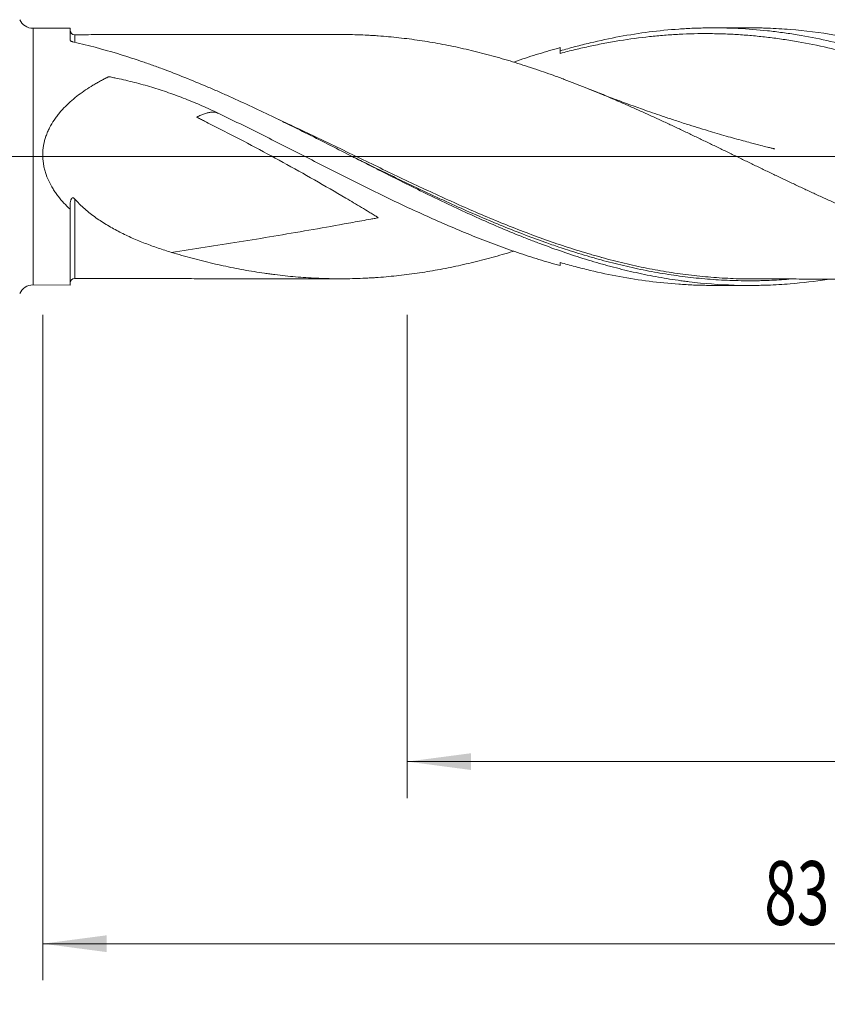
# Model space of a CAD drawing. Units: millimetres. Extents: x -198 to 124, y -200 to 35.
# Drawn here: x 1 to 45, y -47 to 8 of the extents above; entities that cross this region are included whole.
import ezdxf

# ---------------------------------------------------------------- set-up
doc = ezdxf.new("R2010")
doc.units = ezdxf.units.MM
doc.linetypes.add('CENTER', pattern=[47.5, 22, -8.5, 8.5, -8.5])
for name, color, linetype in [('1', 4, 'Continuous'), ('2', 7, 'Continuous'), ('SK2', 7, 'Continuous'), ('SK4', 2, 'CENTER')]:
    doc.layers.add(name, color=color, linetype=linetype)
doc.styles.add('iso_b_vert', font='simplex.shx')
doc.dimstyles.get("Standard").update_dxf_attribs({"dimtxt": 0.18, "dimasz": 0.18, "dimexe": 0.18, "dimexo": 0.0625, "dimgap": 0.09, "dimtad": 1, "dimzin": 0, "dimdsep": 52, "dimtxsty": 'Standard', "dimcen": 0.09, "dimadec": 0, "dimazin": 0, "dimtfac": 1, "dimtdec": 4, "dimtofl": 0, "dimtmove": 0, "dimatfit": 3, "dimfxl": 1, "dimtolj": 1, "dimtzin": 0, "dimarcsym": 0})

# ---------------------------------------------------------------- blocks, each defined once
blk = doc.blocks.new('_U0')
at = {"layer": '2', "lineweight": 13}
for p, q in [((85, -8.6875), (85, -65.223815)), ((-48, -9.5875), (-48, -65.223815)), ((-48, -63.223815), (85, -63.223815))]:
    blk.add_line(p, q, dxfattribs=at)
at = {"layer": '2', "lineweight": 18}
for points in [[(-48, -63.223815), (-44.500002, -62.763031), (-44.499998, -63.684599)], [(85, -63.223815), (81.500002, -63.684599), (81.499998, -62.763031)]]:
    blk.add_solid(points, dxfattribs=at)
at = {"layer": '2', "lineweight": 18, "insert": (15.724734, -62.191181), "char_height": 3.5, "attachment_point": 7, "line_spacing_factor": 1.084337, "style": 'iso_b_vert'}
blk.add_mtext('\\W0.6217;133', dxfattribs=at)
blk = doc.blocks.new('_U1')
at = {"layer": 'SK2', "lineweight": 13}
for p, q in [((2, -8.6875), (2, -45.223815)), ((85, -8.6875), (85, -45.223815)), ((85, -43.223815), (2, -43.223815))]:
    blk.add_line(p, q, dxfattribs=at)
at = {"layer": 'SK2', "lineweight": 18}
for points in [[(2, -43.223815), (5.499998, -42.763031), (5.500002, -43.684599)], [(85, -43.223815), (81.500002, -43.684599), (81.499998, -42.763031)]]:
    blk.add_solid(points, dxfattribs=at)
at = {"layer": 'SK2', "lineweight": 18, "insert": (41.595034, -42.191181), "char_height": 3.5, "attachment_point": 7, "line_spacing_factor": 1.084337, "style": 'iso_b_vert'}
blk.add_mtext('\\W0.6740;83', dxfattribs=at)
blk = doc.blocks.new('_U2')
at = {"layer": 'SK2', "lineweight": 13}
for p, q in [((22, -8.6875), (22, -35.223815)), ((85, -8.6875), (85, -35.223815)), ((85, -33.223815), (22, -33.223815))]:
    blk.add_line(p, q, dxfattribs=at)
at = {"layer": 'SK2', "lineweight": 18}
for points in [[(22, -33.223815), (25.499998, -32.763031), (25.500002, -33.684599)], [(85, -33.223815), (81.500002, -33.684599), (81.499998, -32.763031)]]:
    blk.add_solid(points, dxfattribs=at)
at = {"layer": 'SK2', "lineweight": 18, "char_height": 3.5, "attachment_point": 7, "line_spacing_factor": 1.084337, "style": 'iso_b_vert'}
for s, insert in [('\\W0.1790;(', (47.727034, -32.191181)), ('\\W0.6740;63', (51.595034, -32.191181)), ('\\W0.1969;)', (59.275966, -32.191181))]:
    blk.add_mtext(s, dxfattribs=dict(at, insert=insert))
blk = doc.blocks.new('_U4')
at = {"layer": 'SK2', "lineweight": 13}
for p, q in [((85, -8.6875), (85, -55.223815)), ((0, -9.5875), (0, -55.223815)), ((0, -53.223815), (85, -53.223815))]:
    blk.add_line(p, q, dxfattribs=at)
at = {"layer": 'SK2', "lineweight": 18}
for points in [[(0, -53.223815), (3.499998, -52.763031), (3.500002, -53.684599)], [(85, -53.223815), (81.500002, -53.684599), (81.499998, -52.763031)]]:
    blk.add_solid(points, dxfattribs=at)
at = {"layer": 'SK2', "lineweight": 18, "insert": (40.595034, -52.191181), "char_height": 3.5, "attachment_point": 7, "line_spacing_factor": 1.084337, "style": 'iso_b_vert'}
blk.add_mtext('\\W0.6740;85', dxfattribs=at)

msp = doc.modelspace()

# ---------------------------------------------------------------- linework, layer by layer
at = {"layer": '1', "lineweight": 18}
for p, q in [((3.5, 7.051), (1.463, 7.049)), ((3.5, 7.051), (3.5, 6.405)), ((40.771, 7.074), (38.794, 7.073)), ((3.5, -7.051), (3.5, -2.891)), ((30.4, -5.813), (30.4, -5.986)), ((1.463, -7.049), (3.5, -7.051)), ((38.794, -7.073), (40.771, -7.074))]:
    msp.add_line(p, q, dxfattribs=at)
at = {"layer": '1', "lineweight": 13}
msp.add_line((1.463, 7.049), (1.463, -7.049), dxfattribs=at)
at = {"layer": '1', "lineweight": 13, "ltscale": 0.05}
msp.add_line((-54.5, 0), (88.961, 0), dxfattribs=at)
at = {"layer": '1', "lineweight": 18}
for centre, start, end in [((1.462, 7.849), 204.3037, 270.0358), ((1.462, -7.849), 89.9642, 155.6963)]:
    msp.add_arc(centre, 0.8, start, end, dxfattribs=at)
for centre, start_param, end_param in [((3.75, 6.946), -3.125664, -1.56685), ((3.75, -6.946), 1.569982, 3.125664)]:
    msp.add_ellipse(centre, major_axis=(0.25, 0), ratio=0.999998, start_param=start_param, end_param=end_param, dxfattribs=at)
for points, knots in [([(30.4, 5.813), (30.672, 5.892), (30.943, 5.967), (31.351, 6.075), (31.486, 6.11), (31.758, 6.179), (32.436, 6.346), (33.112, 6.49), (34.735, 6.79), (35.816, 6.93), (37.038, 7.015), (37.173, 7.024), (37.445, 7.039), (37.852, 7.058), (38.258, 7.068), (39.071, 7.077), (39.612, 7.066), (40.694, 7.013), (41.236, 6.97), (41.914, 6.897), (42.05, 6.881), (42.322, 6.848), (42.729, 6.795), (43.135, 6.733), (44.489, 6.508), (45.571, 6.268), (46.791, 5.934), (46.926, 5.896), (47.198, 5.819), (47.334, 5.779), (47.741, 5.658), (48.012, 5.574), (48.825, 5.312), (49.366, 5.125), (50.448, 4.729), (50.989, 4.52), (51.667, 4.245), (51.803, 4.19), (52.074, 4.077), (52.21, 4.02), (52.617, 3.848), (52.888, 3.731), (53.701, 3.375), (54.242, 3.129), (55.324, 2.624), (55.865, 2.365), (56.678, 1.969), (56.949, 1.836), (57.356, 1.634), (57.492, 1.567), (57.763, 1.431), (58.441, 1.092), (59.118, 0.749), (60.2, 0.197), (60.741, -0.08), (61.554, -0.494), (61.824, -0.632), (62.367, -0.908), (62.638, -1.045), (63.452, -1.455), (63.995, -1.726), (64.809, -2.125), (65.08, -2.257), (65.623, -2.518), (65.894, -2.647), (66.706, -3.03), (67.247, -3.278), (68.329, -3.758), (68.87, -3.991), (69.548, -4.269), (69.683, -4.325), (69.954, -4.434), (70.09, -4.488), (70.497, -4.648), (70.768, -4.752), (71.581, -5.055), (72.122, -5.246), (73.204, -5.603), (73.744, -5.769), (74.557, -5.998), (74.828, -6.072), (75.235, -6.176), (75.371, -6.21), (75.642, -6.276), (75.778, -6.308), (76.455, -6.464), (76.997, -6.575), (77.81, -6.717), (78.216, -6.783), (78.623, -6.84), (78.894, -6.876), (79.03, -6.893), (79.708, -6.973), (80.25, -7.021), (81.333, -7.085), (81.875, -7.1), (82.418, -7.1)], [0, 0, 0, 0, 0.015625, 0.015625, 0.023438, 0.023438, 0.03125, 0.0625, 0.0625, 0.125, 0.125, 0.132813, 0.132813, 0.140625, 0.15625, 0.15625, 0.1875, 0.1875, 0.21875, 0.21875, 0.226563, 0.226563, 0.234375, 0.25, 0.25, 0.3125, 0.3125, 0.320313, 0.320313, 0.328125, 0.328125, 0.34375, 0.34375, 0.375, 0.375, 0.40625, 0.40625, 0.414063, 0.414063, 0.421875, 0.421875, 0.4375, 0.4375, 0.46875, 0.46875, 0.5, 0.5, 0.515625, 0.515625, 0.523438, 0.523438, 0.53125, 0.5625, 0.5625, 0.59375, 0.59375, 0.609375, 0.609375, 0.625, 0.625, 0.65625, 0.65625, 0.671875, 0.671875, 0.6875, 0.6875, 0.71875, 0.71875, 0.75, 0.75, 0.757813, 0.757813, 0.765625, 0.765625, 0.78125, 0.78125, 0.8125, 0.8125, 0.84375, 0.84375, 0.859375, 0.859375, 0.867188, 0.867188, 0.875, 0.875, 0.90625, 0.90625, 0.921875, 0.929688, 0.929688, 0.9375, 0.9375, 0.96875, 0.96875, 1, 1, 1, 1]), ([(82.354, -7.029), (81.943, -6.999), (81.534, -6.959), (80.918, -6.887), (80.713, -6.86), (80.303, -6.803), (80.098, -6.772), (79.073, -6.607), (78.255, -6.44), (77.231, -6.189), (76.924, -6.111), (76.616, -6.028), (76.411, -5.972), (76.309, -5.944), (75.796, -5.798), (75.386, -5.674), (74.158, -5.281), (73.339, -4.991), (72.417, -4.635), (72.314, -4.595), (72.109, -4.515), (72.007, -4.474), (71.699, -4.351), (71.084, -4.101), (70.47, -3.838), (69.651, -3.479), (69.037, -3.203), (68.32, -2.869), (68.012, -2.724), (67.807, -2.627), (67.704, -2.578), (67.191, -2.333), (66.781, -2.134), (65.962, -1.73), (65.553, -1.526), (64.734, -1.115), (64.324, -0.907), (63.709, -0.594), (63.504, -0.489), (63.094, -0.28), (62.889, -0.175), (62.274, 0.139), (61.864, 0.349), (61.045, 0.766), (60.636, 0.974), (59.816, 1.387), (59.406, 1.592), (58.585, 1.998), (58.175, 2.198), (57.356, 2.592), (56.946, 2.786), (56.127, 3.165), (55.718, 3.351), (55.103, 3.623), (54.898, 3.713), (54.487, 3.89), (54.282, 3.977), (53.667, 4.234), (53.257, 4.4), (52.028, 4.88), (51.21, 5.176), (50.183, 5.51), (49.978, 5.575), (49.568, 5.702), (49.363, 5.763), (48.748, 5.941), (48.339, 6.052), (47.519, 6.259), (47.11, 6.354), (46.495, 6.483), (46.29, 6.525), (45.982, 6.583), (45.879, 6.602), (45.674, 6.639), (45.571, 6.657), (44.648, 6.813), (43.83, 6.916), (42.6, 7.017), (42.19, 7.041), (41.677, 7.06), (41.575, 7.063), (41.369, 7.068), (41.136, 7.073), (40.902, 7.074), (40.772, 7.074)], [0, 0, 0, 0, 0.029569, 0.029569, 0.044354, 0.044354, 0.059138, 0.059138, 0.118277, 0.118277, 0.133061, 0.140454, 0.140454, 0.147846, 0.147846, 0.177415, 0.177415, 0.236553, 0.236553, 0.243946, 0.243946, 0.251338, 0.251338, 0.266123, 0.295692, 0.295692, 0.325261, 0.340046, 0.347438, 0.347438, 0.35483, 0.35483, 0.384399, 0.384399, 0.413968, 0.413968, 0.443538, 0.443538, 0.458322, 0.458322, 0.473107, 0.473107, 0.502676, 0.502676, 0.532245, 0.532245, 0.561814, 0.561814, 0.591384, 0.591384, 0.620953, 0.620953, 0.650522, 0.650522, 0.665306, 0.665306, 0.680091, 0.680091, 0.70966, 0.70966, 0.768799, 0.768799, 0.783583, 0.783583, 0.798368, 0.798368, 0.827937, 0.827937, 0.857506, 0.857506, 0.872291, 0.872291, 0.879683, 0.879683, 0.887075, 0.887075, 0.946214, 0.946214, 0.975783, 0.975783, 0.983175, 0.983175, 0.990567, 1, 1, 1, 1]), ([(18.63, 6.706), (18.564, 6.706), (18.295, 6.707), (17.829, 6.707), (17.287, 6.706), (16.82, 6.706), (16.426, 6.706), (16.026, 6.706), (15.534, 6.705), (14.948, 6.705), (14.329, 6.705), (13.781, 6.704), (13.326, 6.704), (12.91, 6.704), (12.254, 6.703), (11.412, 6.703), (10.324, 6.702), (9.253, 6.702), (8.184, 6.7), (7.162, 6.7), (6.107, 6.699), (4.957, 6.699), (4.151, 6.697), (3.751, 6.696)], [0, 0, 0, 0, 0.013537, 0.055234, 0.094567, 0.123118, 0.149341, 0.17386, 0.203748, 0.248557, 0.291784, 0.328525, 0.358972, 0.383452, 0.412383, 0.491042, 0.553084, 0.631581, 0.7069, 0.768279, 0.837653, 0.919318, 1, 1, 1, 1]), ([(71.735, -5.093), (71.642, -5.122), (71.549, -5.151), (71.267, -5.239), (71.078, -5.296), (70.701, -5.407), (70.512, -5.461), (70.135, -5.566), (69.946, -5.617), (69.568, -5.716), (69.38, -5.764), (68.813, -5.903), (68.435, -5.989), (67.867, -6.109), (67.677, -6.147), (67.393, -6.202), (67.298, -6.22), (67.109, -6.255), (66.825, -6.306), (66.541, -6.353), (66.163, -6.411), (65.974, -6.438), (65.597, -6.489), (65.408, -6.512), (65.03, -6.556), (64.841, -6.576), (64.464, -6.613), (64.275, -6.629), (63.897, -6.659), (63.708, -6.672), (63.33, -6.694), (63.141, -6.703), (62.763, -6.717), (62.574, -6.723), (62.195, -6.73), (62.005, -6.732), (61.627, -6.731), (61.437, -6.729), (61.059, -6.721), (60.87, -6.714), (60.492, -6.698), (60.304, -6.689), (59.737, -6.654), (59.36, -6.624), (58.793, -6.567), (58.604, -6.546), (58.226, -6.5), (58.037, -6.476), (57.659, -6.424), (57.47, -6.396), (57.186, -6.351), (57.091, -6.336), (56.902, -6.305), (56.807, -6.288), (56.523, -6.238), (56.334, -6.203), (55.956, -6.128), (55.767, -6.09), (55.2, -5.969), (54.822, -5.883), (54.255, -5.743), (54.066, -5.694), (53.689, -5.593), (53.5, -5.542), (52.934, -5.382), (52.556, -5.27), (51.988, -5.093), (51.798, -5.033), (51.419, -4.909), (51.23, -4.845), (50.662, -4.65), (50.284, -4.516), (49.718, -4.307), (49.529, -4.236), (49.151, -4.092), (48.962, -4.019), (48.584, -3.87), (48.395, -3.795), (48.018, -3.642), (47.829, -3.565), (47.451, -3.408), (47.262, -3.328), (46.883, -3.167), (46.694, -3.085), (46.315, -2.921), (46.126, -2.837), (45.747, -2.67), (45.558, -2.585), (45.179, -2.415), (44.99, -2.33), (44.612, -2.157), (44.423, -2.069), (44.046, -1.894), (43.857, -1.805), (43.479, -1.628), (43.29, -1.539), (42.912, -1.36), (42.723, -1.27), (42.345, -1.09), (42.156, -0.999), (41.778, -0.817), (41.588, -0.726), (41.21, -0.543), (41.02, -0.451), (40.641, -0.268), (40.452, -0.176), (40.074, 0.008), (39.885, 0.1), (39.507, 0.283), (39.318, 0.375), (38.94, 0.557), (38.751, 0.648), (38.373, 0.83), (38.184, 0.921), (37.806, 1.102), (37.617, 1.192), (37.239, 1.373), (37.05, 1.463), (36.672, 1.641), (36.483, 1.73), (36.104, 1.907), (35.915, 1.994), (35.536, 2.169), (35.346, 2.255), (34.968, 2.427), (34.779, 2.512), (34.401, 2.682), (34.212, 2.765), (33.834, 2.932), (33.645, 3.014), (33.267, 3.176), (33.078, 3.256), (32.7, 3.415), (32.511, 3.494), (32.133, 3.648), (31.944, 3.725), (31.377, 3.951), (30.999, 4.098), (30.525, 4.277), (30.431, 4.312), (30.241, 4.382), (30.146, 4.416), (29.863, 4.519), (29.673, 4.587), (29.106, 4.784), (28.728, 4.911), (28.161, 5.092), (27.972, 5.152), (27.595, 5.267), (27.406, 5.323), (27.028, 5.433), (26.839, 5.486), (26.461, 5.589), (26.272, 5.639), (25.893, 5.736), (25.704, 5.783), (25.325, 5.874), (25.136, 5.918), (24.757, 6.002), (24.568, 6.042), (24.19, 6.12), (24.001, 6.157), (23.622, 6.227), (23.433, 6.261), (23.055, 6.324), (22.866, 6.354), (22.489, 6.41), (22.3, 6.436), (21.922, 6.485), (21.733, 6.508), (21.355, 6.55), (21.166, 6.569), (20.788, 6.604), (20.598, 6.62), (20.314, 6.64), (20.22, 6.646), (20.03, 6.658), (19.935, 6.663), (19.651, 6.678), (19.462, 6.686), (19.083, 6.698), (18.894, 6.703), (18.68, 6.705), (18.655, 6.706), (18.631, 6.706)], [0, 0, 0, 0, 0.005234, 0.005234, 0.015915, 0.015915, 0.026597, 0.026597, 0.037278, 0.037278, 0.04796, 0.04796, 0.069323, 0.069323, 0.080004, 0.080004, 0.085345, 0.085345, 0.090686, 0.101367, 0.101367, 0.112049, 0.112049, 0.12273, 0.12273, 0.133412, 0.133412, 0.144093, 0.144093, 0.154775, 0.154775, 0.165456, 0.165456, 0.176138, 0.176138, 0.186819, 0.186819, 0.197501, 0.197501, 0.208182, 0.208182, 0.218863, 0.218863, 0.240226, 0.240226, 0.250908, 0.250908, 0.261589, 0.261589, 0.272271, 0.272271, 0.277612, 0.277612, 0.282952, 0.282952, 0.293634, 0.293634, 0.304315, 0.304315, 0.325678, 0.325678, 0.33636, 0.33636, 0.347041, 0.347041, 0.368404, 0.368404, 0.379086, 0.379086, 0.389767, 0.389767, 0.41113, 0.41113, 0.421812, 0.421812, 0.432493, 0.432493, 0.443175, 0.443175, 0.453856, 0.453856, 0.464537, 0.464537, 0.475219, 0.475219, 0.4859, 0.4859, 0.496582, 0.496582, 0.507263, 0.507263, 0.517945, 0.517945, 0.528626, 0.528626, 0.539308, 0.539308, 0.549989, 0.549989, 0.560671, 0.560671, 0.571352, 0.571352, 0.582034, 0.582034, 0.592715, 0.592715, 0.603397, 0.603397, 0.614078, 0.614078, 0.62476, 0.62476, 0.635441, 0.635441, 0.646123, 0.646123, 0.656804, 0.656804, 0.667486, 0.667486, 0.678167, 0.678167, 0.688849, 0.688849, 0.69953, 0.69953, 0.710211, 0.710211, 0.720893, 0.720893, 0.731574, 0.731574, 0.742256, 0.742256, 0.752937, 0.752937, 0.7743, 0.7743, 0.779641, 0.779641, 0.784982, 0.784982, 0.795663, 0.795663, 0.817026, 0.817026, 0.827708, 0.827708, 0.838389, 0.838389, 0.849071, 0.849071, 0.859752, 0.859752, 0.870434, 0.870434, 0.881115, 0.881115, 0.891797, 0.891797, 0.902478, 0.902478, 0.91316, 0.91316, 0.923841, 0.923841, 0.934523, 0.934523, 0.945204, 0.945204, 0.955885, 0.955885, 0.966567, 0.966567, 0.971908, 0.971908, 0.977248, 0.977248, 0.98793, 0.98793, 0.998611, 0.998611, 1, 1, 1, 1]), ([(68.703, -3.911), (68.437, -3.805), (68.17, -3.696), (67.63, -3.474), (67.358, -3.359), (66.814, -3.127), (66.542, -3.009), (65.998, -2.769), (65.726, -2.647), (65.182, -2.401), (64.91, -2.277), (64.095, -1.9), (63.552, -1.645), (62.466, -1.127), (61.923, -0.864), (61.107, -0.468), (60.835, -0.336), (60.29, -0.071), (60.018, 0.062), (59.202, 0.46), (58.659, 0.724), (57.574, 1.247), (57.032, 1.506), (55.947, 2.017), (55.405, 2.268), (54.725, 2.575), (54.589, 2.637), (54.317, 2.758), (54.181, 2.819), (53.773, 2.998), (53.501, 3.116), (52.687, 3.465), (52.144, 3.69), (51.329, 4.014), (51.057, 4.12), (50.513, 4.327), (50.241, 4.428), (49.426, 4.723), (48.883, 4.909), (47.796, 5.258), (47.253, 5.42), (46.574, 5.608), (46.438, 5.645), (46.166, 5.716), (46.03, 5.751), (45.622, 5.854), (45.35, 5.919), (44.535, 6.104), (43.992, 6.213), (43.178, 6.356), (42.77, 6.421), (42.362, 6.479), (42.091, 6.515), (41.954, 6.532), (41.546, 6.581), (41.274, 6.61), (40.73, 6.66), (40.458, 6.681), (39.914, 6.716), (39.642, 6.729), (39.098, 6.748), (38.826, 6.754), (38.011, 6.759), (37.468, 6.747), (36.653, 6.706), (36.381, 6.688), (35.837, 6.645), (35.565, 6.62), (34.75, 6.532), (34.207, 6.459), (33.392, 6.327), (32.984, 6.255), (32.577, 6.175), (32.305, 6.12), (32.169, 6.092), (31.76, 6.004), (31.488, 5.942), (30.944, 5.811), (30.672, 5.742), (30.4, 5.67)], [0, 0, 0, 0, 0.020902, 0.020902, 0.042186, 0.042186, 0.063471, 0.063471, 0.084756, 0.084756, 0.106041, 0.106041, 0.14861, 0.14861, 0.19118, 0.19118, 0.212464, 0.212464, 0.233749, 0.233749, 0.276319, 0.276319, 0.318888, 0.318888, 0.361458, 0.361458, 0.3721, 0.3721, 0.382742, 0.382742, 0.404027, 0.404027, 0.446597, 0.446597, 0.467881, 0.467881, 0.489166, 0.489166, 0.531736, 0.531736, 0.574305, 0.574305, 0.584947, 0.584947, 0.59559, 0.59559, 0.616875, 0.616875, 0.659444, 0.659444, 0.680729, 0.691371, 0.691371, 0.702014, 0.702014, 0.723298, 0.723298, 0.744583, 0.744583, 0.765868, 0.765868, 0.787153, 0.787153, 0.829722, 0.829722, 0.851007, 0.851007, 0.872292, 0.872292, 0.914861, 0.914861, 0.936146, 0.946788, 0.946788, 0.957431, 0.957431, 0.978715, 0.978715, 1, 1, 1, 1]), ([(3.637, 6.309), (3.616, 6.314), (3.597, 6.319), (3.572, 6.33), (3.564, 6.333), (3.55, 6.341), (3.543, 6.345), (3.531, 6.354), (3.526, 6.358), (3.516, 6.367), (3.509, 6.376), (3.504, 6.386), (3.501, 6.396), (3.5, 6.4), (3.5, 6.405)], [0, 0, 0, 0, 0.25, 0.25, 0.375, 0.375, 0.5, 0.5, 0.625, 0.625, 0.75, 0.875, 0.875, 1, 1, 1, 1]), ([(45.05, -6.742), (44.37, -6.847), (43.69, -6.928), (42.6, -7.017), (42.19, -7.041), (41.677, -7.06), (41.575, -7.063), (41.369, -7.068), (41.062, -7.074), (40.754, -7.075), (39.729, -7.066), (38.911, -7.021), (37.885, -6.92), (37.68, -6.898), (37.372, -6.861), (37.27, -6.848), (37.064, -6.821), (36.551, -6.75), (36.039, -6.666), (35.22, -6.514), (34.81, -6.429), (33.99, -6.244), (33.58, -6.142), (33.067, -6.006), (32.965, -5.978), (32.759, -5.921), (32.451, -5.835), (31.734, -5.623), (31.119, -5.425), (30.3, -5.148), (29.89, -5.002), (29.275, -4.773), (29.07, -4.696), (28.659, -4.537), (28.454, -4.456), (27.838, -4.21), (27.428, -4.04), (26.608, -3.69), (26.199, -3.51), (25.379, -3.141), (24.969, -2.952), (24.353, -2.663), (24.148, -2.566), (23.737, -2.369), (23.122, -2.073), (22.507, -1.771), (21.688, -1.363), (21.278, -1.158), (20.663, -0.847), (20.458, -0.743), (20.047, -0.535), (19.842, -0.431), (19.226, -0.117), (18.816, 0.092), (17.996, 0.509), (17.586, 0.717), (16.766, 1.131), (16.356, 1.336), (15.741, 1.642), (15.535, 1.744), (15.125, 1.946), (14.919, 2.046), (14.304, 2.344), (13.894, 2.54), (13.074, 2.925), (12.665, 3.113), (12.049, 3.39), (11.742, 3.527), (11.434, 3.661), (11.228, 3.75), (11.126, 3.794), (10.612, 4.013), (10.202, 4.183), (9.382, 4.511), (8.972, 4.67), (8.356, 4.898), (8.151, 4.973), (7.741, 5.118), (7.535, 5.19), (6.919, 5.398), (6.509, 5.53), (5.278, 5.904), (4.458, 6.123), (3.637, 6.309)], [0, 0, 0, 0, 0.049317, 0.049317, 0.079026, 0.079026, 0.086453, 0.086453, 0.09388, 0.108734, 0.108734, 0.168152, 0.168152, 0.183007, 0.183007, 0.190434, 0.190434, 0.197861, 0.22757, 0.22757, 0.257279, 0.257279, 0.286988, 0.286988, 0.294415, 0.294415, 0.301842, 0.316696, 0.346405, 0.346405, 0.376114, 0.376114, 0.390969, 0.390969, 0.405823, 0.405823, 0.435532, 0.435532, 0.465241, 0.465241, 0.494949, 0.494949, 0.509804, 0.509804, 0.524658, 0.554367, 0.554367, 0.584076, 0.584076, 0.59893, 0.59893, 0.613785, 0.613785, 0.643494, 0.643494, 0.673203, 0.673203, 0.702911, 0.702911, 0.717766, 0.717766, 0.73262, 0.73262, 0.762329, 0.762329, 0.792038, 0.792038, 0.806892, 0.81432, 0.81432, 0.821747, 0.821747, 0.851456, 0.851456, 0.881165, 0.881165, 0.896019, 0.896019, 0.910873, 0.910873, 0.940582, 0.940582, 1, 1, 1, 1]), ([(30.4, 5.986), (30.007, 5.88), (29.616, 5.766), (28.834, 5.526), (28.444, 5.399), (27.985, 5.243), (27.916, 5.22), (27.847, 5.196)], [0, 0, 0, 0, 0.459401, 0.459401, 0.918801, 0.918801, 1, 1, 1, 1]), ([(11.623, 2.384), (11.327, 2.526), (11.03, 2.663), (10.43, 2.926), (10.129, 3.051), (9.673, 3.231), (9.521, 3.289), (9.215, 3.402), (9.061, 3.457), (8.598, 3.618), (8.288, 3.719), (7.663, 3.907), (7.348, 3.994), (6.873, 4.115), (6.714, 4.154), (6.395, 4.229), (6.235, 4.265), (5.994, 4.316), (5.914, 4.332), (5.793, 4.357), (5.753, 4.365), (5.707, 4.374), (5.702, 4.375), (5.692, 4.377), (5.687, 4.378), (5.672, 4.38), (5.662, 4.381), (5.641, 4.382), (5.631, 4.382), (5.61, 4.38), (5.6, 4.378), (5.586, 4.373), (5.581, 4.371), (5.572, 4.367), (5.568, 4.365), (5.554, 4.358), (5.528, 4.345), (5.465, 4.313), (5.412, 4.286), (5.306, 4.231), (5.166, 4.156), (5.027, 4.079), (4.889, 3.999), (4.82, 3.959), (4.615, 3.835), (4.481, 3.75), (4.218, 3.573), (4.089, 3.481), (3.837, 3.289), (3.713, 3.19), (3.473, 2.982), (3.357, 2.873), (3.131, 2.647), (3.022, 2.528), (2.892, 2.372), (2.866, 2.34), (2.815, 2.276), (2.79, 2.243), (2.715, 2.145), (2.668, 2.078), (2.53, 1.873), (2.446, 1.731), (2.333, 1.51), (2.297, 1.434), (2.248, 1.319), (2.232, 1.28), (2.202, 1.201), (2.187, 1.162), (2.119, 0.964), (2.076, 0.803), (2.032, 0.556), (2.02, 0.472), (2.007, 0.346), (2.004, 0.304), (1.999, 0.219), (1.998, 0.176), (1.995, -0.037), (2.006, -0.206), (2.043, -0.455), (2.059, -0.538), (2.087, -0.661), (2.098, -0.702), (2.12, -0.784), (2.131, -0.825), (2.194, -1.027), (2.255, -1.183), (2.396, -1.483), (2.475, -1.629), (2.584, -1.805), (2.607, -1.839), (2.652, -1.909), (2.676, -1.943), (2.746, -2.045), (2.795, -2.111), (2.945, -2.305), (3.05, -2.429), (3.269, -2.666), (3.383, -2.781), (3.5, -2.891)], [0, 0, 0, 0, 0.0625, 0.0625, 0.125, 0.125, 0.15625, 0.15625, 0.1875, 0.1875, 0.25, 0.25, 0.3125, 0.3125, 0.34375, 0.34375, 0.375, 0.375, 0.390625, 0.390625, 0.398438, 0.398438, 0.399414, 0.399414, 0.400391, 0.400391, 0.402344, 0.402344, 0.404297, 0.404297, 0.40625, 0.40625, 0.407227, 0.407227, 0.408203, 0.408203, 0.410156, 0.414063, 0.421875, 0.421875, 0.4375, 0.453125, 0.453125, 0.46875, 0.46875, 0.5, 0.5, 0.53125, 0.53125, 0.5625, 0.5625, 0.59375, 0.59375, 0.625, 0.625, 0.632813, 0.632813, 0.640625, 0.640625, 0.65625, 0.65625, 0.6875, 0.6875, 0.703125, 0.703125, 0.710938, 0.710938, 0.71875, 0.71875, 0.75, 0.75, 0.765625, 0.765625, 0.773438, 0.773438, 0.78125, 0.78125, 0.8125, 0.8125, 0.828125, 0.828125, 0.835938, 0.835938, 0.84375, 0.84375, 0.875, 0.875, 0.90625, 0.90625, 0.914063, 0.914063, 0.921875, 0.921875, 0.9375, 0.9375, 0.96875, 0.96875, 1, 1, 1, 1]), ([(42.166, 0.421), (42.166, 0.421), (42.166, 0.421), (42.166, 0.421), (42.166, 0.421), (42.166, 0.421), (42.166, 0.421), (42.165, 0.421), (42.163, 0.422), (42.157, 0.423), (42.148, 0.425), (42.135, 0.429), (42.108, 0.435), (42.055, 0.449), (41.942, 0.477), (41.721, 0.532), (41.342, 0.628), (40.897, 0.744), (40.416, 0.873), (39.968, 0.997), (39.49, 1.131), (39.005, 1.272), (38.475, 1.429), (37.912, 1.601), (37.279, 1.8), (36.641, 2.007), (36.022, 2.214), (35.453, 2.409), (34.957, 2.583), (34.486, 2.752), (33.994, 2.932), (33.377, 3.163), (32.674, 3.433), (32.176, 3.632), (31.936, 3.729)], [0, 0, 0, 0, 0.000003, 0.000023, 0.00004, 0.000057, 0.000073, 0.00009, 0.000127, 0.00094, 0.001586, 0.002774, 0.005007, 0.009351, 0.018244, 0.037683, 0.072593, 0.127172, 0.165873, 0.211359, 0.2567, 0.304413, 0.352225, 0.410522, 0.468401, 0.537017, 0.597683, 0.650448, 0.704717, 0.744214, 0.789894, 0.85072, 0.927768, 1, 1, 1, 1]), ([(11.623, 2.384), (11.603, 2.392), (11.583, 2.4), (11.514, 2.42), (11.463, 2.431), (11.358, 2.441), (11.304, 2.442), (11.192, 2.433), (11.133, 2.424), (11.009, 2.398), (10.945, 2.38), (10.811, 2.336), (10.742, 2.309), (10.6, 2.246), (10.527, 2.21), (10.452, 2.169), (10.451, 2.168), (10.45, 2.168), (10.449, 2.168), (10.45, 2.166), (10.453, 2.164), (10.459, 2.161), (10.463, 2.158), (10.476, 2.152), (10.485, 2.147), (10.511, 2.133), (10.529, 2.124), (10.582, 2.097), (10.618, 2.079), (10.725, 2.025), (10.797, 1.988), (11.155, 1.807), (11.443, 1.661), (12.307, 1.22), (12.883, 0.921), (14.61, 0.006), (15.761, -0.627), (17.483, -1.607), (18.057, -1.939), (18.916, -2.445), (19.202, -2.616), (19.63, -2.873), (19.773, -2.96), (19.986, -3.091), (20.057, -3.134), (20.199, -3.222), (20.27, -3.267), (20.357, -3.324), (20.375, -3.335), (20.394, -3.349), (20.396, -3.351), (20.4, -3.354), (20.403, -3.356), (20.404, -3.359), (20.402, -3.36), (20.4, -3.36), (20.396, -3.361), (20.382, -3.363), (20.328, -3.373), (20.196, -3.397), (19.912, -3.45), (19.668, -3.494), (19.181, -3.582), (18.857, -3.641), (17.886, -3.815), (17.241, -3.929), (15.313, -4.265), (14.038, -4.48), (11.526, -4.886), (10.289, -5.077), (9.061, -5.257)], [0, 0, 0, 0, 0.008181, 0.008181, 0.026931, 0.026931, 0.045681, 0.045681, 0.064431, 0.064431, 0.083181, 0.083181, 0.101931, 0.101931, 0.120681, 0.120681, 0.120828, 0.120828, 0.120974, 0.120974, 0.121267, 0.121267, 0.121853, 0.121853, 0.123025, 0.123025, 0.125369, 0.125369, 0.130056, 0.130056, 0.139431, 0.139431, 0.176931, 0.176931, 0.251931, 0.251931, 0.401931, 0.401931, 0.47693, 0.47693, 0.51443, 0.51443, 0.53318, 0.53318, 0.542555, 0.542555, 0.55193, 0.55193, 0.554274, 0.554274, 0.554567, 0.554567, 0.55486, 0.55486, 0.555006, 0.555006, 0.555153, 0.555446, 0.556618, 0.561305, 0.57068, 0.58943, 0.58943, 0.62693, 0.62693, 0.70193, 0.70193, 0.85193, 0.85193, 1, 1, 1, 1]), ([(30.4, -5.986), (30.007, -5.88), (29.616, -5.766), (28.834, -5.526), (28.444, -5.399), (27.664, -5.134), (27.275, -4.995), (26.496, -4.706), (26.107, -4.556), (25.329, -4.245), (24.94, -4.085), (24.16, -3.754), (23.77, -3.584), (22.598, -3.06), (21.814, -2.694), (20.827, -2.218), (20.63, -2.123), (20.236, -1.93), (19.647, -1.64), (19.059, -1.347), (17.885, -0.757), (17.104, -0.359), (15.934, 0.237), (15.544, 0.436), (14.763, 0.832), (14.372, 1.03), (13.589, 1.422), (13.197, 1.617), (12.412, 2.004), (12.018, 2.195), (11.623, 2.384)], [0, 0, 0, 0, 0.0625, 0.0625, 0.125, 0.125, 0.1875, 0.1875, 0.25, 0.25, 0.3125, 0.3125, 0.375, 0.375, 0.5, 0.5, 0.53125, 0.53125, 0.5625, 0.625, 0.625, 0.75, 0.75, 0.8125, 0.8125, 0.875, 0.875, 0.9375, 0.9375, 1, 1, 1, 1]), ([(30.326, -4.968), (30.069, -4.882), (29.813, -4.793), (29.148, -4.556), (28.739, -4.404), (27.921, -4.09), (27.513, -3.927), (26.695, -3.592), (26.285, -3.419), (25.466, -3.065), (25.056, -2.884), (24.439, -2.605), (24.13, -2.465), (23.821, -2.322), (23.615, -2.226), (23.511, -2.178), (22.996, -1.938), (22.584, -1.743), (21.76, -1.349), (21.349, -1.15), (20.526, -0.75), (20.114, -0.549), (19.465, -0.23), (19.227, -0.113), (18.988, 0.004)], [0, 0, 0, 0, 0.068014, 0.068014, 0.176662, 0.176662, 0.285311, 0.285311, 0.393959, 0.393959, 0.502608, 0.502608, 0.556932, 0.584094, 0.584094, 0.611256, 0.611256, 0.719904, 0.719904, 0.828553, 0.828553, 0.937201, 0.937201, 1, 1, 1, 1]), ([(3.751, -2.325), (3.743, -2.316), (3.735, -2.307), (3.717, -2.291), (3.708, -2.284), (3.688, -2.272), (3.677, -2.267), (3.66, -2.264), (3.655, -2.263), (3.643, -2.263), (3.638, -2.263), (3.627, -2.266), (3.621, -2.268), (3.611, -2.273), (3.606, -2.276), (3.597, -2.283), (3.592, -2.287), (3.584, -2.296), (3.58, -2.3), (3.57, -2.314), (3.563, -2.325), (3.552, -2.346), (3.547, -2.357), (3.534, -2.392), (3.528, -2.415), (3.517, -2.463), (3.512, -2.487), (3.506, -2.537), (3.504, -2.561), (3.501, -2.611), (3.5, -2.636), (3.5, -2.66)], [0, 0, 0, 0, 0.0625, 0.0625, 0.125, 0.125, 0.1875, 0.1875, 0.21875, 0.21875, 0.25, 0.25, 0.28125, 0.28125, 0.3125, 0.3125, 0.34375, 0.34375, 0.375, 0.375, 0.4375, 0.4375, 0.5, 0.5, 0.625, 0.625, 0.75, 0.75, 0.875, 0.875, 1, 1, 1, 1]), ([(9.061, -5.257), (8.816, -5.184), (8.574, -5.106), (8.213, -4.983), (8.093, -4.941), (7.854, -4.854), (7.735, -4.809), (7.38, -4.672), (7.146, -4.575), (6.681, -4.369), (6.451, -4.26), (6.111, -4.086), (5.998, -4.026), (5.774, -3.903), (5.662, -3.839), (5.332, -3.641), (5.118, -3.502), (4.701, -3.204), (4.5, -3.046), (4.209, -2.791), (4.114, -2.702), (3.975, -2.565), (3.93, -2.518), (3.839, -2.423), (3.795, -2.374), (3.751, -2.325)], [0, 0, 0, 0, 0.125, 0.125, 0.1875, 0.1875, 0.25, 0.25, 0.375, 0.375, 0.5, 0.5, 0.5625, 0.5625, 0.625, 0.625, 0.75, 0.75, 0.875, 0.875, 0.9375, 0.9375, 0.96875, 0.96875, 1, 1, 1, 1]), ([(27.848, -5.19), (27.827, -5.196), (27.805, -5.203), (27.595, -5.267), (27.406, -5.323), (27.028, -5.433), (26.839, -5.486), (26.461, -5.589), (26.272, -5.639), (25.893, -5.736), (25.704, -5.783), (25.325, -5.874), (25.136, -5.918), (24.757, -6.002), (24.568, -6.042), (24.19, -6.12), (24.001, -6.157), (23.622, -6.227), (23.433, -6.261), (23.055, -6.324), (22.866, -6.354), (22.489, -6.41), (22.3, -6.436), (21.922, -6.485), (21.733, -6.508), (21.355, -6.55), (21.166, -6.569), (20.788, -6.604), (20.598, -6.62), (20.314, -6.64), (20.22, -6.646), (20.03, -6.658), (19.935, -6.663), (19.651, -6.678), (19.462, -6.686), (19.083, -6.698), (18.894, -6.703), (18.516, -6.708), (18.327, -6.708), (17.76, -6.704), (17.382, -6.693), (16.627, -6.658), (16.249, -6.633), (15.681, -6.584), (15.492, -6.566), (15.114, -6.526), (14.924, -6.504), (14.64, -6.468), (14.545, -6.456), (14.356, -6.431), (14.261, -6.418), (13.977, -6.377), (13.788, -6.348), (13.409, -6.286), (13.22, -6.254), (12.842, -6.185), (12.653, -6.149), (12.086, -6.036), (11.709, -5.955), (11.143, -5.821), (10.954, -5.775), (10.576, -5.679), (10.387, -5.63), (9.82, -5.478), (9.441, -5.371), (9.061, -5.257)], [0, 0, 0, 0, 0.003443, 0.003443, 0.033641, 0.033641, 0.06384, 0.06384, 0.094039, 0.094039, 0.124237, 0.124237, 0.154436, 0.154436, 0.184635, 0.184635, 0.214834, 0.214834, 0.245032, 0.245032, 0.275231, 0.275231, 0.30543, 0.30543, 0.335628, 0.335628, 0.365827, 0.365827, 0.396026, 0.396026, 0.411125, 0.411125, 0.426225, 0.426225, 0.456423, 0.456423, 0.486622, 0.486622, 0.516821, 0.516821, 0.577218, 0.577218, 0.637616, 0.637616, 0.667814, 0.667814, 0.698013, 0.698013, 0.713112, 0.713112, 0.728212, 0.728212, 0.75841, 0.75841, 0.788609, 0.788609, 0.818808, 0.818808, 0.879205, 0.879205, 0.909404, 0.909404, 0.939603, 0.939603, 1, 1, 1, 1]), ([(30.4, -5.813), (30.672, -5.892), (30.943, -5.967), (31.351, -6.075), (31.486, -6.11), (31.758, -6.179), (32.436, -6.346), (33.112, -6.49), (34.735, -6.79), (35.816, -6.93), (37.038, -7.015), (37.173, -7.024), (37.445, -7.039), (37.852, -7.058), (38.258, -7.068), (38.618, -7.072), (38.706, -7.073), (38.795, -7.073)], [0, 0, 0, 0, 0.096834, 0.096834, 0.14525, 0.14525, 0.193667, 0.387334, 0.387334, 0.774668, 0.774668, 0.823085, 0.823085, 0.871502, 0.968335, 0.968335, 1, 1, 1, 1]), ([(32.63, -5.527), (32.645, -5.531), (32.66, -5.536), (32.881, -5.596), (33.087, -5.651), (33.704, -5.809), (34.114, -5.906), (34.934, -6.086), (35.343, -6.167), (36.161, -6.314), (36.57, -6.379), (37.387, -6.493), (37.796, -6.541), (38.614, -6.621), (39.023, -6.653), (39.843, -6.698), (40.253, -6.712), (40.757, -6.718), (40.849, -6.719), (40.942, -6.719)], [0, 0, 0, 0, 0.005325, 0.005325, 0.079278, 0.079278, 0.227185, 0.227185, 0.375092, 0.375092, 0.523, 0.523, 0.670907, 0.670907, 0.818814, 0.818814, 0.966721, 0.966721, 1, 1, 1, 1]), ([(3.751, -6.696), (4.083, -6.697), (4.774, -6.698), (5.773, -6.699), (6.715, -6.699), (7.547, -6.699), (8.322, -6.7), (9.029, -6.702), (9.69, -6.702), (10.274, -6.702), (10.803, -6.703), (11.319, -6.703), (11.879, -6.703), (12.442, -6.703), (12.954, -6.704), (13.429, -6.704), (13.964, -6.704), (14.612, -6.705), (15.295, -6.705), (15.926, -6.706), (16.627, -6.706), (17.486, -6.706), (18.206, -6.708), (18.597, -6.706), (18.623, -6.706)], [0, 0, 0, 0, 0.066971, 0.13933, 0.201299, 0.256988, 0.30705, 0.357358, 0.399476, 0.440389, 0.47506, 0.5061, 0.544457, 0.587937, 0.619514, 0.647731, 0.683593, 0.727377, 0.778305, 0.821435, 0.854492, 0.919612, 0.994629, 1, 1, 1, 1]), ([(40.941, -6.719), (41.045, -6.718), (41.279, -6.718), (41.742, -6.714), (42.341, -6.714), (43.001, -6.72), (43.664, -6.721), (44.292, -6.721), (44.857, -6.722), (45.453, -6.722), (46.139, -6.722), (46.937, -6.723), (47.682, -6.723), (48.345, -6.723), (48.956, -6.724), (49.588, -6.725), (50.186, -6.725), (50.719, -6.724), (51.238, -6.725), (51.855, -6.726), (52.564, -6.726), (53.326, -6.726), (54.103, -6.727), (54.934, -6.727), (55.766, -6.727), (56.497, -6.729), (57.102, -6.729), (57.69, -6.728), (58.331, -6.728), (59.009, -6.73), (59.561, -6.73), (59.985, -6.73), (60.297, -6.73), (60.634, -6.73), (61.054, -6.731), (61.448, -6.732), (61.713, -6.732), (61.791, -6.732)], [0, 0, 0, 0, 0.016383, 0.036125, 0.067736, 0.101227, 0.133408, 0.16381, 0.191338, 0.214535, 0.249293, 0.289817, 0.329101, 0.356165, 0.384939, 0.416858, 0.446806, 0.470765, 0.493311, 0.521278, 0.559367, 0.595113, 0.630613, 0.670813, 0.714447, 0.750005, 0.775658, 0.801326, 0.834393, 0.867783, 0.898657, 0.913595, 0.928537, 0.94348, 0.961979, 0.988831, 1, 1, 1, 1])]:
    msp.add_open_spline(points, degree=3, knots=knots, dxfattribs=at)
at = {"layer": '1', "lineweight": 13}
for points, knots in [([(3.751, 6.696), (3.751, 6.696), (3.751, 6.695), (3.751, 6.684), (3.751, 6.663), (3.751, 6.623), (3.751, 6.614), (3.75, 6.594), (3.75, 6.584), (3.75, 6.55), (3.75, 6.5), (3.75, 6.421), (3.75, 6.368), (3.75, 6.33), (3.75, 6.311), (3.75, 6.289), (3.75, 6.287), (3.75, 6.285)], [0, 0, 0, 0, 0.10164, 0.10164, 0.398668, 0.398668, 0.472925, 0.472925, 0.547182, 0.547182, 0.695695, 0.844209, 0.918466, 0.918466, 0.992723, 0.992723, 1, 1, 1, 1]), ([(14.929, 2.043), (15.3, 1.873), (15.671, 1.7), (16.451, 1.332), (17.066, 1.04), (17.785, 0.694), (18.094, 0.545), (18.301, 0.446), (18.404, 0.396), (18.919, 0.147), (19.331, -0.052), (20.155, -0.45), (20.566, -0.649), (21.389, -1.044), (21.8, -1.24), (22.623, -1.629), (23.035, -1.822), (23.55, -2.06), (23.757, -2.155), (24.169, -2.344), (24.478, -2.483), (25.094, -2.759), (25.504, -2.939), (26.324, -3.29), (26.733, -3.462), (27.551, -3.795), (27.959, -3.957), (28.777, -4.27), (29.186, -4.421), (30.004, -4.712), (30.413, -4.851), (31.234, -5.118), (31.645, -5.245), (32.159, -5.395), (32.262, -5.424), (32.454, -5.478), (32.542, -5.503), (32.63, -5.527)], [0, 0, 0, 0, 0.063244, 0.063244, 0.132818, 0.167606, 0.185, 0.185, 0.202393, 0.202393, 0.271968, 0.271968, 0.341543, 0.341543, 0.411118, 0.411118, 0.480693, 0.480693, 0.498087, 0.51548, 0.550268, 0.550268, 0.619843, 0.619843, 0.689418, 0.689418, 0.758993, 0.758993, 0.828567, 0.828567, 0.898142, 0.898142, 0.967717, 0.967717, 0.985111, 0.985111, 1, 1, 1, 1]), ([(3.751, -2.325), (3.751, -2.543), (3.751, -2.968), (3.751, -3.372), (3.751, -3.667), (3.751, -3.764), (3.751, -3.907), (3.751, -3.955), (3.751, -4.049), (3.751, -4.095), (3.751, -4.325), (3.751, -4.501), (3.751, -4.711), (3.751, -4.752), (3.751, -4.834), (3.751, -4.875), (3.751, -4.994), (3.751, -5.071), (3.751, -5.294), (3.751, -5.571), (3.751, -5.809), (3.751, -5.973), (3.751, -6.024), (3.751, -6.098), (3.751, -6.122), (3.751, -6.169), (3.751, -6.192), (3.751, -6.257), (3.751, -6.318), (3.751, -6.373), (3.751, -6.408), (3.751, -6.425), (3.751, -6.505), (3.751, -6.557), (3.751, -6.607), (3.751, -6.617), (3.751, -6.634), (3.751, -6.641), (3.751, -6.662), (3.751, -6.673), (3.751, -6.691), (3.751, -6.696), (3.751, -6.696)], [0, 0, 0, 0, 0.085807, 0.171614, 0.171614, 0.214518, 0.214518, 0.23597, 0.23597, 0.257422, 0.257422, 0.343229, 0.343229, 0.364681, 0.364681, 0.386133, 0.386133, 0.429036, 0.429036, 0.514843, 0.600651, 0.600651, 0.643554, 0.643554, 0.665006, 0.665006, 0.686458, 0.686458, 0.729361, 0.750813, 0.750813, 0.772265, 0.772265, 0.858072, 0.858072, 0.879524, 0.879524, 0.900976, 0.900976, 0.943879, 0.943879, 1, 1, 1, 1]), ([(42.939, -6.736), (42.581, -6.764), (42.223, -6.784), (41.763, -6.802), (41.66, -6.805), (41.453, -6.811), (41.35, -6.813), (41.041, -6.818), (40.835, -6.819), (40.218, -6.815), (39.807, -6.804), (38.987, -6.764), (38.578, -6.735), (37.76, -6.659), (37.351, -6.613), (36.534, -6.503), (36.125, -6.439), (35.512, -6.331), (35.307, -6.293), (34.898, -6.213), (34.693, -6.171), (34.078, -6.038), (33.667, -5.941), (33.05, -5.784), (32.844, -5.73), (32.535, -5.646), (32.431, -5.617), (32.225, -5.559), (32.122, -5.529), (31.607, -5.38), (31.196, -5.253), (30.633, -5.07), (30.479, -5.02), (30.326, -4.968)], [0, 0, 0, 0, 0.08466, 0.08466, 0.109071, 0.109071, 0.133483, 0.133483, 0.182306, 0.182306, 0.279953, 0.279953, 0.3776, 0.3776, 0.475247, 0.475247, 0.572893, 0.572893, 0.621717, 0.621717, 0.67054, 0.67054, 0.768187, 0.768187, 0.81701, 0.81701, 0.841422, 0.841422, 0.865833, 0.865833, 0.96348, 0.96348, 1, 1, 1, 1])]:
    msp.add_open_spline(points, degree=3, knots=knots, dxfattribs=at)
at = {"layer": '1', "lineweight": 18}
for points, degree in [([(30.4, 5.986), (30.4, 5.88), (30.4, 5.775), (30.4, 5.67)], 3), ([(18.988, 0.004), (18.988, 0.004)], 1), ([(3.5, -2.66), (3.5, -2.737), (3.5, -2.814), (3.5, -2.891)], 3)]:
    msp.add_open_spline(points, degree=degree, dxfattribs=at)
at = {"layer": 'SK4', "lineweight": 18, "ltscale": 0.05}
msp.add_line((-51, 0), (88, 0), dxfattribs=at)

# ---------------------------------------------------------------- dimensions: what is measured, and where the dimension line sits
at = {"layer": '2', "lineweight": 18}
dim = msp.add_linear_dim(base=(85, -63.224), p1=(-48, -8), p2=(85, -7.1), dimstyle='Standard', override={"dimtxt": 3.5, "dimasz": 3.5, "dimexe": 2, "dimexo": 1.5875, "dimgap": 1.75, "dimtad": 1, "dimtih": 1, "dimtoh": 0, "dimdec": 2, "dimlfac": 1, "dimzin": 8, "dimdsep": 46, "dimlunit": 2, "dimpost": '', "dimtxsty": 'iso_b_vert', "dimsah": 1, "dimse1": 0, "dimse2": 0, "dimsd1": 0, "dimsd2": 0, "dimclrd": 2, "dimclre": 2, "dimclrt": 2, "dimtol": 0, "dimtm": -0.1, "dimtfac": 1, "dimtdec": 2, "dimtofl": 1, "dimtmove": 0, "dimtzin": 8, "dimlwd": 13, "dimlwe": 13}, dxfattribs=at)
dim.commit()
dim.dimension.update_dxf_attribs({"geometry": '_U0', "text_midpoint": (18.5, -63.224)})
at = {"layer": 'SK2', "lineweight": 18}
for base, p1, p2, picture, middle in [((85, -53.224), (0, -8), (85, -7.1), '_U4', (42.5, -53.224)), ((2, -43.224), (85, -7.1), (2, -7.1), '_U1', (43.5, -43.224)), ((22, -33.224), (85, -7.1), (22, -7.1), '_U2', (53.5, -33.224))]:
    dim = msp.add_linear_dim(base=base, p1=p1, p2=p2, dimstyle='Standard', override={"dimtxt": 3.5, "dimasz": 3.5, "dimexe": 2, "dimexo": 1.5875, "dimgap": 1.75, "dimtad": 1, "dimtih": 1, "dimtoh": 0, "dimdec": 2, "dimlfac": 1, "dimzin": 8, "dimdsep": 46, "dimlunit": 2, "dimpost": '', "dimtxsty": 'iso_b_vert', "dimsah": 1, "dimse1": 0, "dimse2": 0, "dimsd1": 0, "dimsd2": 0, "dimclrd": 2, "dimclre": 2, "dimclrt": 2, "dimtol": 0, "dimtm": -0.1, "dimtfac": 1, "dimtdec": 2, "dimtofl": 1, "dimtmove": 0, "dimtzin": 8, "dimlwd": 13, "dimlwe": 13}, dxfattribs=at)
    dim.commit()
    dim.dimension.update_dxf_attribs({"geometry": picture, "text_midpoint": middle})

doc.saveas('drawing.dxf')
